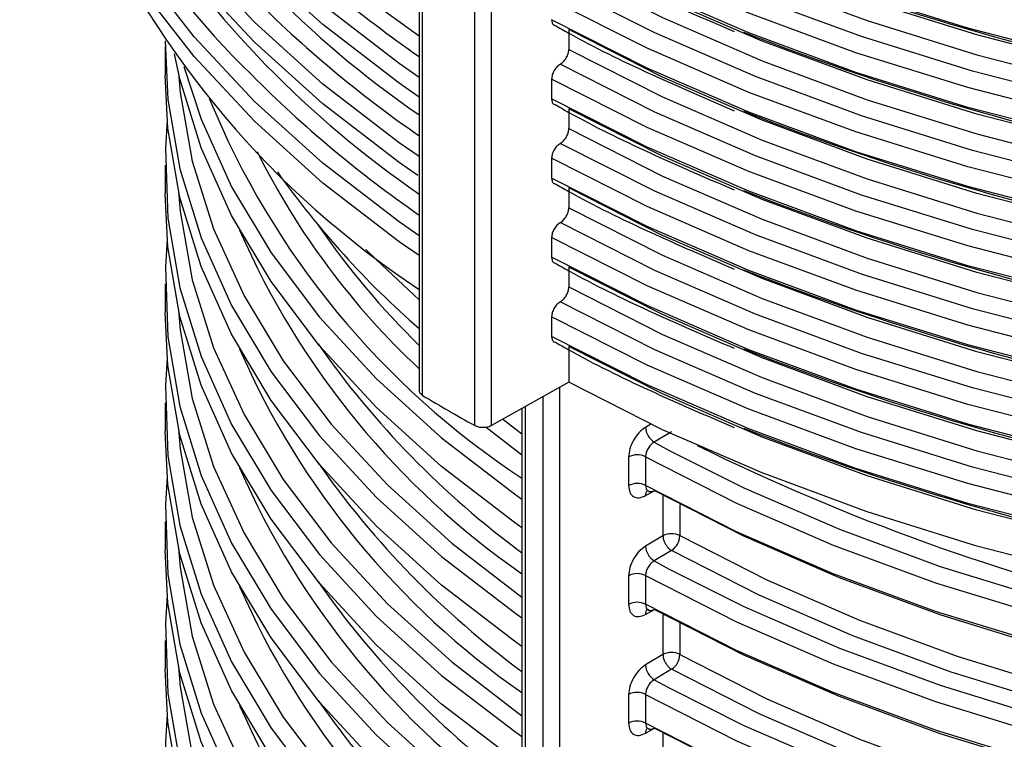
# Model space of a CAD drawing. Units: millimetres. Extents: x 5 to 292, y 5 to 415.
# Drawn here: x 206 to 214, y 253 to 259 of the extents above; entities that cross this region are included whole.
import ezdxf

# ---------------------------------------------------------------- set-up
doc = ezdxf.new("R2010")
doc.units = ezdxf.units.MM

msp = doc.modelspace()

# ---------------------------------------------------------------- linework, layer by layer
at = {"color": 7, "linetype": 'Continuous', "lineweight": 25}
for p, q in [((209.5559, 267.0474), (209.5559, 255.9611)), ((210.7892, 258.9404), (210.7892, 258.7771)), ((207.4603, 258.8022), (207.4603, 258.5658)), ((210.6478, 258.5322), (210.6478, 258.3689)), ((210.7892, 258.2872), (210.7892, 258.1239)), ((210.6478, 257.8789), (210.6478, 257.7156)), ((207.4603, 257.8223), (207.4603, 257.586)), ((210.7892, 257.634), (210.7892, 257.4707)), ((210.6478, 257.2257), (210.6478, 257.0624)), ((210.7892, 256.9807), (210.7892, 256.8174)), ((207.4603, 256.8425), (207.4603, 256.6061)), ((210.6478, 256.5725), (210.6478, 256.4092)), ((210.7892, 256.3275), (210.7892, 256.0315)), ((210.7892, 256.0315), (210.1509, 255.6758)), ((207.4603, 255.8626), (207.4603, 255.6263)), ((210.4025, 255.816), (210.4025, 243.6013)), ((210.2425, 255.7296), (210.4025, 255.6057)), ((211.6374, 255.6236), (211.4934, 255.5376)), ((211.2825, 255.4158), (211.2825, 255.1795)), ((211.4223, 255.4168), (211.4223, 255.1804)), ((211.4438, 255.1394), (211.4441, 255.134)), ((207.4603, 254.8828), (207.4603, 254.6464)), ((211.5655, 254.7655), (211.4215, 254.6795)), ((211.6374, 254.6438), (211.4934, 254.5578)), ((211.2825, 254.436), (211.2825, 254.1996)), ((211.4223, 254.4369), (211.4223, 254.2005)), ((211.4438, 254.1595), (211.4441, 254.1542)), ((207.4603, 253.9029), (207.4603, 253.6666)), ((211.5655, 253.7856), (211.4215, 253.6997)), ((211.6374, 253.6639), (211.4934, 253.5779)), ((211.2825, 253.4561), (211.2825, 253.2198)), ((211.4223, 253.4571), (211.4223, 253.2207)), ((211.4438, 253.1797), (211.4441, 253.1743))]:
    msp.add_line(p, q, dxfattribs=at)
at = {"color": 8, "linetype": 'Continuous', "lineweight": 25}
for p, q in [((209.5837, 255.923), (209.5837, 267.0346)), ((210.0109, 266.839), (210.0109, 255.6764)), ((210.1509, 255.6758), (210.1509, 266.7749)), ((210.7146, 243.4788), (210.7146, 255.9899)), ((210.5737, 255.9114), (210.5737, 243.4786)), ((210.4313, 243.5608), (210.4313, 255.8321)), ((210.4025, 255.4312), (210.1065, 255.6597)), ((211.4663, 255.6861), (211.4215, 255.6594)), ((211.4934, 255.5376), (211.6177, 255.4701)), ((211.4215, 255.0964), (211.4948, 255.1372)), ((211.5655, 255.0986), (211.5655, 254.7655)), ((211.7052, 255.024), (211.7052, 254.7665)), ((211.4934, 254.5578), (211.6177, 254.4903)), ((211.4215, 254.1166), (211.4948, 254.1574)), ((211.5655, 254.1188), (211.5655, 253.7856)), ((211.7052, 254.0442), (211.7052, 253.7866)), ((211.4934, 253.5779), (211.6177, 253.5104)), ((211.4215, 253.1367), (211.4948, 253.1775)), ((211.5655, 253.1389), (211.5655, 252.8058))]:
    msp.add_line(p, q, dxfattribs=at)
at = {"color": 7, "linetype": 'Continuous', "lineweight": 25, "flags": 128}
for points in [[(209.5559, 258.5459), (209.3912, 258.6608), (208.7613, 259.1447), (208.1959, 259.6545), (207.6981, 260.1873), (207.2708, 260.74), (206.9164, 261.3097), (206.6369, 261.8931), (206.4337, 262.487), (206.3081, 263.0879), (206.2608, 263.6926), (206.2668, 263.9997)], [(209.5559, 258.3826), (209.3912, 258.4975), (208.7613, 258.9814), (208.1959, 259.4912), (207.6981, 260.024), (207.2708, 260.5767), (206.9164, 261.1464), (206.6369, 261.7298), (206.4337, 262.3237), (206.3081, 262.9246), (206.2608, 263.5293), (206.2604, 263.5914)], [(209.5559, 257.8927), (209.3912, 258.0076), (208.7613, 258.4915), (208.1959, 259.0013), (207.6981, 259.534), (207.2708, 260.0868), (206.9164, 260.6565), (206.6369, 261.2399), (206.4337, 261.8337), (206.3081, 262.4347), (206.2608, 263.0394), (206.2668, 263.3464)], [(209.5446, 257.7371), (209.3912, 257.8443), (208.7613, 258.3282), (208.1959, 258.838), (207.6981, 259.3707), (207.2708, 259.9235), (206.9164, 260.4932), (206.6369, 261.0766), (206.4337, 261.6704), (206.3081, 262.2714), (206.2608, 262.8761), (206.2604, 262.9382)], [(209.5559, 257.2394), (209.3912, 257.3544), (208.7613, 257.8383), (208.1959, 258.348), (207.6981, 258.8808), (207.2708, 259.4336), (206.9164, 260.0033), (206.6369, 260.5867), (206.4337, 261.1805), (206.3081, 261.7815), (206.2608, 262.3861), (206.2668, 262.6932)], [(209.5559, 257.0761), (209.3912, 257.1911), (208.7613, 257.675), (208.1959, 258.1847), (207.6981, 258.7175), (207.2708, 259.2703), (206.9164, 259.8399), (206.6369, 260.4233), (206.4337, 261.0172), (206.3081, 261.6181), (206.2608, 262.2228), (206.2604, 262.2849)], [(226.2462, 258.8984), (225.2822, 258.6602), (224.2901, 258.4644), (223.2753, 258.312), (222.2436, 258.2039), (221.2008, 258.1406), (220.1527, 258.1226), (219.1053, 258.1499), (218.0643, 258.2224), (217.0356, 258.3397), (216.025, 258.5011), (215.0382, 258.7057), (214.0806, 258.9523), (213.1578, 259.2397), (212.2747, 259.5661), (211.4365, 259.9297), (210.6478, 260.3286)], [(226.0923, 258.8208), (225.1447, 258.5901), (224.1698, 258.4008), (223.1733, 258.254), (222.1606, 258.1503), (221.1373, 258.0906), (220.1092, 258.0749), (219.0819, 258.1036), (218.0612, 258.1763), (217.0526, 258.2927), (216.0619, 258.4521), (215.0945, 258.6537), (214.1558, 258.8963), (213.251, 259.1786), (212.3851, 259.499), (211.563, 259.8558), (210.7892, 260.2469)], [(210.7892, 260.0836), (211.563, 259.6925), (212.3851, 259.3357), (213.251, 259.0153), (214.1558, 258.733), (215.0945, 258.4904), (216.0619, 258.2888), (217.0526, 258.1294), (218.0612, 258.013), (219.0819, 257.9402), (220.1092, 257.9116), (221.1373, 257.9273), (222.1606, 257.987), (223.1733, 258.0907), (224.1698, 258.2375), (225.1447, 258.4268), (226.0923, 258.6575)], [(226.1693, 258.533), (225.2134, 258.2986), (224.23, 258.106), (223.2243, 257.9564), (222.2021, 257.8505), (221.1691, 257.789), (220.131, 257.7722), (219.0936, 257.8001), (218.0627, 257.8727), (217.0441, 257.9896), (216.0435, 258.15), (215.0664, 258.3531), (214.1182, 258.5977), (213.2044, 258.8825), (212.33, 259.206), (211.4998, 259.5662), (210.7185, 259.9611)], [(226.2462, 258.4084), (225.2822, 258.1703), (224.2901, 257.9745), (223.2753, 257.8221), (222.2436, 257.7139), (221.2008, 257.6507), (220.1527, 257.6327), (219.1053, 257.66), (218.0643, 257.7325), (217.0356, 257.8498), (216.025, 258.0111), (215.0382, 258.2157), (214.0806, 258.4624), (213.1578, 258.7497), (212.2747, 259.0762), (211.4365, 259.4398), (210.6478, 259.8386)], [(226.2462, 258.2451), (225.2822, 258.007), (224.2901, 257.8112), (223.2753, 257.6588), (222.2436, 257.5506), (221.2008, 257.4874), (220.1527, 257.4694), (219.1053, 257.4967), (218.0643, 257.5692), (217.0356, 257.6864), (216.025, 257.8478), (215.0382, 258.0524), (214.0806, 258.2991), (213.1578, 258.5864), (212.2747, 258.9128), (211.4365, 259.2765), (210.6478, 259.6753)], [(226.0923, 258.1676), (225.1447, 257.9369), (224.1698, 257.7476), (223.1733, 257.6007), (222.1606, 257.4971), (221.1373, 257.4373), (220.1092, 257.4217), (219.0819, 257.4503), (218.0612, 257.523), (217.0526, 257.6394), (216.0619, 257.7989), (215.0945, 258.0004), (214.1558, 258.2431), (213.251, 258.5254), (212.3851, 258.8458), (211.563, 259.2026), (210.7892, 259.5937)], [(210.7892, 259.4304), (211.563, 259.0392), (212.3851, 258.6825), (213.251, 258.3621), (214.1558, 258.0798), (215.0945, 257.8371), (216.0619, 257.6356), (217.0526, 257.4761), (218.0612, 257.3597), (219.0819, 257.287), (220.1092, 257.2584), (221.1373, 257.274), (222.1606, 257.3338), (223.1733, 257.4374), (224.1698, 257.5843), (225.1447, 257.7736), (226.0923, 258.0043)], [(226.1693, 257.8797), (225.2134, 257.6453), (224.23, 257.4528), (223.2243, 257.3031), (222.2021, 257.1973), (221.1691, 257.1358), (220.131, 257.1189), (219.0936, 257.1469), (218.0627, 257.2195), (217.0441, 257.3363), (216.0435, 257.4968), (215.0664, 257.6998), (214.1182, 257.9445), (213.2044, 258.2293), (212.33, 258.5527), (211.4998, 258.9129), (210.7185, 259.3079)], [(226.2462, 257.7552), (225.2822, 257.5171), (224.2901, 257.3212), (223.2753, 257.1688), (222.2436, 257.0607), (221.2008, 256.9975), (220.1527, 256.9794), (219.1053, 257.0068), (218.0643, 257.0792), (217.0356, 257.1965), (216.025, 257.3579), (215.0382, 257.5625), (214.0806, 257.8092), (213.1578, 258.0965), (212.2747, 258.4229), (211.4365, 258.7866), (210.6478, 259.1854)], [(226.2462, 257.5919), (225.2822, 257.3538), (224.2901, 257.1579), (223.2753, 257.0055), (222.2436, 256.8974), (221.2008, 256.8341), (220.1527, 256.8161), (219.1053, 256.8434), (218.0643, 256.9159), (217.0356, 257.0332), (216.025, 257.1946), (215.0382, 257.3992), (214.0806, 257.6459), (213.1578, 257.9332), (212.2747, 258.2596), (211.4365, 258.6233), (210.6478, 259.0221)], [(226.0923, 257.5144), (225.1447, 257.2837), (224.1698, 257.0944), (223.1733, 256.9475), (222.1606, 256.8439), (221.1373, 256.7841), (220.1092, 256.7685), (219.0819, 256.7971), (218.0612, 256.8698), (217.0526, 256.9862), (216.0619, 257.1456), (215.0945, 257.3472), (214.1558, 257.5898), (213.251, 257.8721), (212.3851, 258.1926), (211.563, 258.5493), (210.7892, 258.9404)], [(207.4606, 258.8479), (207.4828, 258.3649), (207.5808, 257.7907), (207.7562, 257.2227), (208.0078, 256.6643), (208.3341, 256.1189), (208.7331, 255.5899), (209.2024, 255.0805), (209.7391, 254.5938), (210.34, 254.1327), (210.4025, 254.0888)], [(210.4025, 254.8322), (210.34, 254.8762), (209.7391, 255.3372), (209.2024, 255.824), (208.7331, 256.3334), (208.3341, 256.8624), (208.0078, 257.4077), (207.7562, 257.9661), (207.5808, 258.5341), (207.5363, 258.7416)], [(210.7892, 258.7771), (211.563, 258.386), (212.3851, 258.0292), (213.251, 257.7088), (214.1558, 257.4265), (215.0945, 257.1839), (216.0619, 256.9823), (217.0526, 256.8229), (218.0612, 256.7065), (219.0819, 256.6338), (220.1092, 256.6052), (221.1373, 256.6208), (222.1606, 256.6806), (223.1733, 256.7842), (224.1698, 256.9311), (225.1447, 257.1204), (226.0923, 257.3511)], [(226.1693, 257.2265), (225.2134, 256.9921), (224.23, 256.7995), (223.2243, 256.6499), (222.2021, 256.544), (221.1691, 256.4825), (220.131, 256.4657), (219.0936, 256.4937), (218.0627, 256.5663), (217.0441, 256.6831), (216.0435, 256.8435), (215.0664, 257.0466), (214.1182, 257.2912), (213.2044, 257.5761), (212.33, 257.8995), (211.4998, 258.2597), (210.7185, 258.6547)], [(210.4025, 253.8524), (210.34, 253.8963), (209.7391, 254.3574), (209.2024, 254.8441), (208.7331, 255.3535), (208.3341, 255.8825), (208.0078, 256.4279), (207.7562, 256.9863), (207.5808, 257.5543), (207.4828, 258.1285), (207.4603, 258.5658)], [(207.6155, 258.6349), (207.7562, 258.2025), (208.0078, 257.6441), (208.3341, 257.0988), (208.7331, 256.5698), (209.2024, 256.0603), (209.7391, 255.5736), (210.34, 255.1125), (210.4025, 255.0686)], [(226.2462, 257.102), (225.2822, 256.8638), (224.2901, 256.668), (223.2753, 256.5156), (222.2436, 256.4075), (221.2008, 256.3442), (220.1527, 256.3262), (219.1053, 256.3535), (218.0643, 256.426), (217.0356, 256.5433), (216.025, 256.7047), (215.0382, 256.9093), (214.0806, 257.1559), (213.1578, 257.4433), (212.2747, 257.7697), (211.4365, 258.1333), (210.6478, 258.5322)], [(226.2462, 256.9387), (225.2822, 256.7005), (224.2901, 256.5047), (223.2753, 256.3523), (222.2436, 256.2442), (221.2008, 256.1809), (220.1527, 256.1629), (219.1053, 256.1902), (218.0643, 256.2627), (217.0356, 256.38), (216.025, 256.5414), (215.0382, 256.746), (214.0806, 256.9926), (213.1578, 257.28), (212.2747, 257.6064), (211.4365, 257.97), (210.6478, 258.3689)], [(226.0923, 256.8611), (225.1447, 256.6304), (224.1698, 256.4411), (223.1733, 256.2943), (222.1606, 256.1906), (221.1373, 256.1309), (220.1092, 256.1152), (219.0819, 256.1439), (218.0612, 256.2166), (217.0526, 256.333), (216.0619, 256.4924), (215.0945, 256.694), (214.1558, 256.9366), (213.251, 257.2189), (212.3851, 257.5393), (211.563, 257.8961), (210.7892, 258.2872)], [(207.4765, 258.1941), (207.4626, 257.9619), (207.4828, 257.385), (207.5808, 256.8108), (207.7562, 256.2428), (208.0078, 255.6844), (208.3341, 255.1391), (208.7331, 254.6101), (209.2024, 254.1006), (209.7391, 253.6139), (210.34, 253.1528), (210.4025, 253.1089)], [(210.7892, 258.1239), (211.563, 257.7328), (212.3851, 257.376), (213.251, 257.0556), (214.1558, 256.7733), (215.0945, 256.5307), (216.0619, 256.3291), (217.0526, 256.1697), (218.0612, 256.0533), (219.0819, 255.9805), (220.1092, 255.9519), (221.1373, 255.9676), (222.1606, 256.0273), (223.1733, 256.131), (224.1698, 256.2778), (225.1447, 256.4671), (226.0923, 256.6978)], [(226.1693, 256.5733), (225.2134, 256.3389), (224.23, 256.1463), (223.2243, 255.9967), (222.2021, 255.8908), (221.1691, 255.8293), (220.131, 255.8125), (219.0936, 255.8404), (218.0627, 255.913), (217.0441, 256.0299), (216.0435, 256.1903), (215.0664, 256.3934), (214.1182, 256.638), (213.2044, 256.9228), (212.33, 257.2463), (211.4998, 257.6065), (210.7185, 258.0014)], [(226.2462, 256.4487), (225.2822, 256.2106), (224.2901, 256.0148), (223.2753, 255.8624), (222.2436, 255.7542), (221.2008, 255.691), (220.1527, 255.673), (219.1053, 255.7003), (218.0643, 255.7728), (217.0356, 255.8901), (216.025, 256.0514), (215.0382, 256.256), (214.0806, 256.5027), (213.1578, 256.79), (212.2747, 257.1165), (211.4365, 257.4801), (210.6478, 257.8789)], [(226.2462, 256.2854), (225.2822, 256.0473), (224.2901, 255.8515), (223.2753, 255.6991), (222.2436, 255.5909), (221.2008, 255.5277), (220.1527, 255.5097), (219.1053, 255.537), (218.0643, 255.6095), (217.0356, 255.7267), (216.025, 255.8881), (215.0382, 256.0927), (214.0806, 256.3394), (213.1578, 256.6267), (212.2747, 256.9531), (211.4365, 257.3168), (210.6478, 257.7156)], [(210.4025, 252.8725), (210.34, 252.9165), (209.7391, 253.3775), (209.2024, 253.8643), (208.7331, 254.3737), (208.3341, 254.9027), (208.0078, 255.448), (207.7562, 256.0064), (207.5808, 256.5744), (207.4828, 257.1486), (207.4603, 257.586)], [(226.0923, 256.2079), (225.1447, 255.9772), (224.1698, 255.7879), (223.1733, 255.641), (222.1606, 255.5374), (221.1373, 255.4776), (220.1092, 255.462), (219.0819, 255.4906), (218.0612, 255.5633), (217.0526, 255.6797), (216.0619, 255.8392), (215.0945, 256.0407), (214.1558, 256.2834), (213.251, 256.5657), (212.3851, 256.8861), (211.563, 257.2429), (210.7892, 257.634)], [(210.7892, 257.4707), (211.563, 257.0795), (212.3851, 256.7228), (213.251, 256.4024), (214.1558, 256.1201), (215.0945, 255.8774), (216.0619, 255.6759), (217.0526, 255.5164), (218.0612, 255.4), (219.0819, 255.3273), (220.1092, 255.2987), (221.1373, 255.3143), (222.1606, 255.3741), (223.1733, 255.4777), (224.1698, 255.6246), (225.1447, 255.8139), (226.0923, 256.0446)], [(226.1693, 255.92), (225.2134, 255.6856), (224.23, 255.4931), (223.2243, 255.3434), (222.2021, 255.2376), (221.1691, 255.1761), (220.131, 255.1592), (219.0936, 255.1872), (218.0627, 255.2598), (217.0441, 255.3766), (216.0435, 255.5371), (215.0664, 255.7401), (214.1182, 255.9848), (213.2044, 256.2696), (212.33, 256.593), (211.4998, 256.9532), (210.7185, 257.3482)], [(207.4765, 257.2142), (207.4626, 256.982), (207.4828, 256.4052), (207.5808, 255.831), (207.7562, 255.263), (208.0078, 254.7046), (208.3341, 254.1592), (208.7331, 253.6302), (209.2024, 253.1208), (209.7391, 252.6341), (210.34, 252.173), (210.4025, 252.1291)], [(226.2462, 255.7955), (225.2822, 255.5574), (224.2901, 255.3615), (223.2753, 255.2091), (222.2436, 255.101), (221.2008, 255.0378), (220.1527, 255.0197), (219.1053, 255.0471), (218.0643, 255.1196), (217.0356, 255.2368), (216.025, 255.3982), (215.0382, 255.6028), (214.0806, 255.8495), (213.1578, 256.1368), (212.2747, 256.4632), (211.4365, 256.8269), (210.6478, 257.2257)], [(209.1162, 257.1269), (209.2024, 257.0402), (209.5559, 256.7104)], [(226.2462, 255.6322), (225.2822, 255.3941), (224.2901, 255.1982), (223.2753, 255.0458), (222.2436, 254.9377), (221.2008, 254.8745), (220.1527, 254.8564), (219.1053, 254.8837), (218.0643, 254.9562), (217.0356, 255.0735), (216.025, 255.2349), (215.0382, 255.4395), (214.0806, 255.6862), (213.1578, 255.9735), (212.2747, 256.2999), (211.4365, 256.6636), (210.6478, 257.0624)], [(226.0923, 255.5547), (225.1447, 255.324), (224.1698, 255.1347), (223.1733, 254.9878), (222.1606, 254.8842), (221.1373, 254.8244), (220.1092, 254.8088), (219.0819, 254.8374), (218.0612, 254.9101), (217.0526, 255.0265), (216.0619, 255.1859), (215.0945, 255.3875), (214.1558, 255.6301), (213.251, 255.9124), (212.3851, 256.2329), (211.563, 256.5896), (210.7892, 256.9807)], [(210.7892, 256.8174), (211.563, 256.4263), (212.3851, 256.0696), (213.251, 255.7491), (214.1558, 255.4668), (215.0945, 255.2242), (216.0619, 255.0226), (217.0526, 254.8632), (218.0612, 254.7468), (219.0819, 254.6741), (220.1092, 254.6455), (221.1373, 254.6611), (222.1606, 254.7209), (223.1733, 254.8245), (224.1698, 254.9714), (225.1447, 255.1607), (226.0923, 255.3914)], [(226.1693, 255.2668), (225.2134, 255.0324), (224.23, 254.8398), (223.2243, 254.6902), (222.2021, 254.5843), (221.1691, 254.5228), (220.131, 254.506), (219.0936, 254.534), (218.0627, 254.6066), (217.0441, 254.7234), (216.0435, 254.8838), (215.0664, 255.0869), (214.1182, 255.3316), (213.2044, 255.6164), (212.33, 255.9398), (211.4998, 256.3), (210.7185, 256.695)], [(210.4025, 251.8927), (210.34, 251.9366), (209.7391, 252.3977), (209.2024, 252.8844), (208.7331, 253.3938), (208.3341, 253.9228), (208.0078, 254.4682), (207.7562, 255.0266), (207.5808, 255.5946), (207.4828, 256.1688), (207.4603, 256.6061)], [(226.2462, 255.1423), (225.2822, 254.9041), (224.2901, 254.7083), (223.2753, 254.5559), (222.2436, 254.4478), (221.2008, 254.3845), (220.1527, 254.3665), (219.1053, 254.3938), (218.0643, 254.4663), (217.0356, 254.5836), (216.025, 254.745), (215.0382, 254.9496), (214.0806, 255.1962), (213.1578, 255.4836), (212.2747, 255.81), (211.4365, 256.1736), (210.6478, 256.5725)], [(226.2462, 254.979), (225.2822, 254.7408), (224.2901, 254.545), (223.2753, 254.3926), (222.2436, 254.2845), (221.2008, 254.2212), (220.1527, 254.2032), (219.1053, 254.2305), (218.0643, 254.303), (217.0356, 254.4203), (216.025, 254.5817), (215.0382, 254.7863), (214.0806, 255.0329), (213.1578, 255.3203), (212.2747, 255.6467), (211.4365, 256.0103), (210.6478, 256.4092)], [(226.0923, 254.9014), (225.1447, 254.6707), (224.1698, 254.4814), (223.1733, 254.3346), (222.1606, 254.231), (221.1373, 254.1712), (220.1092, 254.1555), (219.0819, 254.1842), (218.0612, 254.2569), (217.0526, 254.3733), (216.0619, 254.5327), (215.0945, 254.7343), (214.1558, 254.9769), (213.251, 255.2592), (212.3851, 255.5796), (211.563, 255.9364), (210.7892, 256.3275)], [(207.4765, 256.2344), (207.4626, 256.0022), (207.4828, 255.4253), (207.5808, 254.8511), (207.7562, 254.2831), (208.0078, 253.7247), (208.3341, 253.1794), (208.7331, 252.6504), (209.2024, 252.1409), (209.7391, 251.6542), (210.34, 251.1932), (210.4025, 251.1492)], [(226.0923, 254.6054), (225.1447, 254.3747), (224.1698, 254.1854), (223.1733, 254.0385), (222.1606, 253.9349), (221.1373, 253.8751), (220.1092, 253.8595), (219.0819, 253.8881), (218.0612, 253.9608), (217.0526, 254.0772), (216.0619, 254.2367), (215.0945, 254.4383), (214.1558, 254.6809), (213.251, 254.9632), (212.3851, 255.2836), (211.563, 255.6404), (210.7892, 256.0315)], [(210.4025, 250.9128), (210.34, 250.9568), (209.7391, 251.4178), (209.2024, 251.9046), (208.7331, 252.414), (208.3341, 252.943), (208.0078, 253.4883), (207.7562, 254.0467), (207.5808, 254.6147), (207.4828, 255.1889), (207.4603, 255.6263)], [(211.4223, 255.4168), (212.1717, 255.035), (212.9703, 254.6881), (213.8135, 254.3783), (214.6959, 254.1074), (215.6122, 253.877), (216.5569, 253.6886), (217.5242, 253.5434), (218.5082, 253.4422), (219.5028, 253.3856), (220.502, 253.3739), (221.4998, 253.4073), (222.4901, 253.4856), (223.4667, 253.6082), (224.4238, 253.7744), (225.3555, 253.9833)], [(211.6177, 255.4701), (212.2328, 255.161), (213.0206, 254.8187), (213.852, 254.5126), (214.722, 254.2447), (215.6254, 254.0166), (216.5567, 253.8296), (217.5104, 253.6849), (218.4806, 253.5833), (219.4615, 253.5255), (220.4473, 253.5118), (221.4319, 253.5422), (222.4095, 253.6167), (223.3741, 253.7347), (224.3199, 253.8956), (225.2033, 254.089)], [(207.4765, 255.2545), (207.4626, 255.0223), (207.4828, 254.4455), (207.5808, 253.8713), (207.7562, 253.3033), (208.0078, 252.7449), (208.3341, 252.1995), (208.7331, 251.6705), (209.2024, 251.1611), (209.7391, 250.6744), (210.34, 250.2133), (210.4025, 250.1694)], [(225.3555, 253.7469), (224.4238, 253.538), (223.4667, 253.3718), (222.4901, 253.2492), (221.4998, 253.1709), (220.502, 253.1375), (219.5028, 253.1492), (218.5082, 253.2058), (217.5242, 253.307), (216.5569, 253.4523), (215.6122, 253.6406), (214.6959, 253.871), (213.8135, 254.1419), (212.9703, 254.4517), (212.1717, 254.7986), (211.4223, 255.1804)], [(219.9613, 253.1133), (219.4615, 253.1258), (218.4806, 253.1836), (217.5104, 253.2852), (216.5567, 253.4299), (215.6254, 253.6169), (214.722, 253.845), (213.852, 254.1129), (213.0206, 254.419), (212.2328, 254.7614), (211.4934, 255.138)], [(211.7052, 254.7665), (212.4226, 254.4012), (213.1866, 254.0689), (213.9928, 253.7716), (214.8362, 253.511), (215.712, 253.2888), (216.6148, 253.1062), (217.5393, 252.9643), (218.48, 252.864), (219.4312, 252.8059), (220.3875, 252.7902), (221.3429, 252.8172), (222.292, 252.8866), (223.2289, 252.998), (224.1482, 253.1508), (225.0443, 253.344)], [(210.4025, 249.933), (210.34, 249.9769), (209.7391, 250.438), (209.2024, 250.9247), (208.7331, 251.4341), (208.3341, 251.9631), (208.0078, 252.5085), (207.7562, 253.0669), (207.5808, 253.6349), (207.4828, 254.2091), (207.4603, 254.6464)], [(219.7507, 252.6575), (219.4247, 252.6676), (218.4658, 252.7262), (217.5177, 252.8274), (216.5859, 252.9704), (215.6759, 253.1544), (214.7932, 253.3784), (213.9431, 253.641), (213.1306, 253.9406), (212.3605, 254.2756), (211.6374, 254.6438)], [(211.4223, 254.4369), (212.1717, 254.0551), (212.9703, 253.7083), (213.8135, 253.3984), (214.6959, 253.1275), (215.6122, 252.8972), (216.5569, 252.7088), (217.5242, 252.5635), (218.5082, 252.4623), (219.5028, 252.4057), (220.502, 252.3941), (221.4998, 252.4275), (222.4901, 252.5057), (223.4667, 252.6283), (224.4238, 252.7946), (225.3555, 253.0034)], [(211.6177, 254.4903), (212.2328, 254.1812), (213.0206, 253.8388), (213.852, 253.5328), (214.722, 253.2649), (215.6254, 253.0367), (216.5567, 252.8497), (217.5104, 252.705), (218.4806, 252.6035), (219.4615, 252.5456), (220.4473, 252.5319), (221.4319, 252.5624), (222.4095, 252.6368), (223.3741, 252.7549), (224.3199, 252.9157), (225.2033, 253.1091)], [(207.4765, 254.2747), (207.4626, 254.0425), (207.4828, 253.4656), (207.5808, 252.8914), (207.7562, 252.3234), (208.0078, 251.765), (208.3341, 251.2197), (208.7331, 250.6907), (209.2024, 250.1812), (209.7391, 249.6945), (210.34, 249.2335), (210.4025, 249.1895)], [(225.3555, 252.767), (224.4238, 252.5582), (223.4667, 252.392), (222.4901, 252.2693), (221.4998, 252.1911), (220.502, 252.1577), (219.5028, 252.1693), (218.5082, 252.2259), (217.5242, 252.3272), (216.5569, 252.4724), (215.6122, 252.6608), (214.6959, 252.8911), (213.8135, 253.162), (212.9703, 253.4719), (212.1717, 253.8188), (211.4223, 254.2005)], [(219.9613, 252.1335), (219.4615, 252.146), (218.4806, 252.2038), (217.5104, 252.3054), (216.5567, 252.4501), (215.6254, 252.6371), (214.722, 252.8652), (213.852, 253.1331), (213.0206, 253.4391), (212.2328, 253.7815), (211.4934, 254.1581)], [(211.7052, 253.7866), (212.4226, 253.4213), (213.1866, 253.089), (213.9928, 252.7917), (214.8362, 252.5312), (215.712, 252.309), (216.6148, 252.1264), (217.5393, 251.9845), (218.48, 251.8842), (219.4312, 251.826), (220.3875, 251.8104), (221.3429, 251.8373), (222.292, 251.9067), (223.2289, 252.0182), (224.1482, 252.171), (225.0443, 252.3642)], [(210.4025, 248.9531), (210.34, 248.9971), (209.7391, 249.4581), (209.2024, 249.9449), (208.7331, 250.4543), (208.3341, 250.9833), (208.0078, 251.5286), (207.7562, 252.087), (207.5808, 252.6551), (207.4828, 253.2292), (207.4603, 253.6666)], [(219.7507, 251.6776), (219.4247, 251.6878), (218.4658, 251.7464), (217.5177, 251.8475), (216.5859, 251.9905), (215.6759, 252.1745), (214.7932, 252.3985), (213.9431, 252.6611), (213.1306, 252.9608), (212.3605, 253.2957), (211.6374, 253.6639)], [(211.4223, 253.4571), (212.1717, 253.0753), (212.9703, 252.7284), (213.8135, 252.4186), (214.6959, 252.1477), (215.6122, 251.9173), (216.5569, 251.7289), (217.5242, 251.5837), (218.5082, 251.4825), (219.5028, 251.4259), (220.502, 251.4142), (221.4998, 251.4476), (222.4901, 251.5259), (223.4667, 251.6485), (224.4238, 251.8147), (225.3555, 252.0236)], [(211.6177, 253.5104), (212.2328, 253.2013), (213.0206, 252.859), (213.852, 252.5529), (214.722, 252.285), (215.6254, 252.0569), (216.5567, 251.8699), (217.5104, 251.7252), (218.4806, 251.6236), (219.4615, 251.5658), (220.4473, 251.5521), (221.4319, 251.5825), (222.4095, 251.657), (223.3741, 251.775), (224.3199, 251.9359), (225.2033, 252.1293)], [(207.4765, 253.2948), (207.4626, 253.0626), (207.4828, 252.4858), (207.5808, 251.9116), (207.7562, 251.3436), (208.0078, 250.7852), (208.3341, 250.2398), (208.7331, 249.7108), (209.2024, 249.2014), (209.7391, 248.7147), (210.34, 248.2536), (210.4025, 248.2097)], [(225.3555, 251.7872), (224.4238, 251.5783), (223.4667, 251.4121), (222.4901, 251.2895), (221.4998, 251.2112), (220.502, 251.1778), (219.5028, 251.1895), (218.5082, 251.2461), (217.5242, 251.3473), (216.5569, 251.4926), (215.6122, 251.6809), (214.6959, 251.9113), (213.8135, 252.1822), (212.9703, 252.492), (212.1717, 252.8389), (211.4223, 253.2207)], [(219.9613, 251.1536), (219.4615, 251.1661), (218.4806, 251.2239), (217.5104, 251.3255), (216.5567, 251.4702), (215.6254, 251.6572), (214.722, 251.8853), (213.852, 252.1532), (213.0206, 252.4593), (212.2328, 252.8017), (211.4934, 253.1783)]]:
    msp.add_lwpolyline(points, dxfattribs=at)
at = {"color": 8, "linetype": 'Continuous', "lineweight": 25, "flags": 128}
for points in [[(207.5692, 258.5839), (207.5837, 258.4227), (207.6839, 257.8564), (207.8598, 257.2963), (208.1105, 256.7458), (208.4344, 256.2081), (208.8296, 255.6866), (209.2937, 255.1844), (209.8238, 254.7044), (210.4025, 254.2598)], [(207.5692, 257.604), (207.5837, 257.4428), (207.6839, 256.8766), (207.8598, 256.3165), (208.1105, 255.7659), (208.4344, 255.2283), (208.8296, 254.7068), (209.2937, 254.2045), (209.8238, 253.7246), (210.4025, 253.28)], [(207.5692, 256.6242), (207.5837, 256.463), (207.6839, 255.8967), (207.8598, 255.3366), (208.1105, 254.7861), (208.4344, 254.2484), (208.8296, 253.7269), (209.2937, 253.2247), (209.8238, 252.7447), (210.4025, 252.3001)], [(207.5692, 255.6443), (207.5837, 255.4831), (207.6839, 254.9169), (207.8598, 254.3568), (208.1105, 253.8062), (208.4344, 253.2686), (208.8296, 252.7471), (209.2937, 252.2448), (209.8238, 251.7649), (210.4025, 251.3203)], [(207.5692, 254.6645), (207.5837, 254.5033), (207.6839, 253.937), (207.8598, 253.3769), (208.1105, 252.8264), (208.4344, 252.2887), (208.8296, 251.7672), (209.2937, 251.265), (209.8238, 250.785), (210.4025, 250.3404)], [(207.5692, 253.6846), (207.5837, 253.5234), (207.6839, 252.9572), (207.8598, 252.3971), (208.1105, 251.8465), (208.4344, 251.3089), (208.8296, 250.7874), (209.2937, 250.2851), (209.8238, 249.8052), (210.4025, 249.3606)]]:
    msp.add_lwpolyline(points, dxfattribs=at)
at = {"color": 8, "linetype": 'Continuous', "lineweight": 25}
for centre, radius, start, end in [((212.3997, 262.9675), 6.101, 192.99709, 226.15966), ((214.1703, 260.9683), 6.8566, 202.24496, 236.66686), ((213.837, 260.7318), 6.2763, 206.47055, 226.99199), ((214.2516, 259.9879), 6.743, 203.62393, 235.19256), ((214.2516, 259.0081), 6.743, 203.62393, 235.19256), ((214.2516, 258.0282), 6.743, 203.62393, 235.19256), ((211.4755, 255.1), 0.0541, 133.01506, 183.85184), ((214.2516, 257.0484), 6.743, 203.62393, 235.19256), ((211.4755, 254.1202), 0.0541, 133.00836, 183.85633), ((214.2516, 256.0685), 6.743, 203.62393, 235.19256), ((211.4755, 253.1403), 0.0541, 133.01018, 183.85451)]:
    msp.add_arc(centre, radius, start, end, dxfattribs=at)
at = {"color": 7, "linetype": 'Continuous', "lineweight": 25}
for centre, radius, start, end in [((214.3138, 265.8245), 8.4096, 212.98607, 235.54463), ((214.3138, 265.1712), 8.4096, 212.98607, 235.54463), ((220.049, 280.2036), 21.4531, 248.62439, 270.56743), ((213.7255, 263.1099), 7.565, 203.94827, 236.55262), ((214.3138, 264.518), 8.4096, 212.98606, 235.54465), ((215.1229, 266.7783), 9.7963, 224.83035, 235.37), ((220.049, 279.5506), 21.4532, 248.62551, 270.56735), ((215.1229, 266.1251), 9.7963, 224.83035, 235.37), ((220.049, 278.8973), 21.4532, 248.62551, 270.56735), ((215.1229, 265.4717), 9.7961, 224.81694, 235.3695), ((220.049, 278.2441), 21.4532, 248.62551, 270.56735), ((214.3613, 261.9991), 7.3225, 215.31365, 228.98497), ((220.049, 277.5909), 21.4532, 248.62551, 270.56735), ((214.1391, 261.0365), 6.5658, 214.39716, 225.73005), ((220.049, 276.9376), 21.4532, 248.62551, 270.56735), ((214.808, 260.6096), 7.4306, 215.00179, 233.63786), ((220.049, 276.2844), 21.4532, 248.62551, 270.56735), ((216.7771, 267.8903), 13.9628, 238.99069, 241.01469), ((211.5773, 255.6693), 0.1561, 183.64134, 237.50411), ((220.049, 275.6312), 21.4532, 248.62551, 270.56735), ((219.8943, 271.8512), 18.2144, 243.78466, 269.54847), ((211.3533, 255.2788), 0.1542, 63.43931, 117.32961), ((214.808, 259.6298), 7.4306, 215.00179, 233.63786), ((211.3533, 255.0425), 0.1542, 63.43931, 117.32961), ((211.6363, 254.6285), 0.1542, 63.46747, 117.32669), ((211.5479, 254.7733), 0.1574, 304.64419, 357.51666), ((211.5773, 254.6894), 0.1561, 183.64134, 237.50411), ((211.3533, 254.299), 0.1542, 63.43931, 117.32961), ((214.808, 258.6499), 7.4306, 215.00179, 233.63786), ((211.3533, 254.0626), 0.1542, 63.43931, 117.32961), ((211.6363, 253.6486), 0.1542, 63.46747, 117.32669), ((211.5479, 253.7934), 0.1574, 304.64302, 357.51783), ((211.5773, 253.7096), 0.1561, 183.63967, 237.50578), ((211.3533, 253.3191), 0.1542, 63.43931, 117.32961), ((214.808, 257.6701), 7.4306, 215.00179, 233.63786), ((211.3533, 253.0828), 0.1542, 63.43931, 117.32961)]:
    msp.add_arc(centre, radius, start, end, dxfattribs=at)
for points, knots in [([(210.6722, 259.6309), (210.7112, 259.6086), (210.9587, 259.4671), (211.4491, 259.2278), (211.9187, 259.0258), (212.1533, 258.9248)], [0, 0, 0, 0, 0.085605, 0.543246, 1, 1, 1, 1]), ([(210.6478, 259.0221), (210.649, 259.0123), (210.6514, 258.9927), (210.6617, 258.9773), (210.6704, 258.9759), (210.6713, 258.9758)], [0, 0, 0, 0, 0.472361, 0.9420207, 1, 1, 1, 1]), ([(210.6722, 258.9777), (210.7112, 258.9554), (210.9587, 258.8138), (211.4491, 258.5746), (211.9187, 258.3725), (212.1533, 258.2716)], [0, 0, 0, 0, 0.085605, 0.543246, 1, 1, 1, 1]), ([(210.7185, 258.6547), (210.7278, 258.6613), (210.7463, 258.6745), (210.7697, 258.7067), (210.7859, 258.7431), (210.7881, 258.7658), (210.7892, 258.7771)], [0, 0, 0, 0, 0.250605, 0.499797, 0.749174, 1, 1, 1, 1]), ([(210.7185, 258.6547), (210.7092, 258.648), (210.6907, 258.6348), (210.6673, 258.6026), (210.6511, 258.5661), (210.6489, 258.5435), (210.6478, 258.5322)], [0, 0, 0, 0, 0.25083, 0.500219, 0.749391, 1, 1, 1, 1]), ([(210.6478, 258.3689), (210.649, 258.3591), (210.6514, 258.3395), (210.6617, 258.3241), (210.6704, 258.3227), (210.6713, 258.3225)], [0, 0, 0, 0, 0.47238, 0.942023, 1, 1, 1, 1]), ([(210.6722, 258.3244), (210.7112, 258.3021), (210.9587, 258.1606), (211.4491, 257.9214), (211.9187, 257.7193), (212.1533, 257.6184)], [0, 0, 0, 0, 0.085605, 0.543246, 1, 1, 1, 1]), ([(210.7185, 258.0014), (210.7278, 258.0081), (210.7463, 258.0213), (210.7697, 258.0535), (210.7859, 258.0899), (210.7881, 258.1125), (210.7892, 258.1239)], [0, 0, 0, 0, 0.2506039, 0.4997835, 0.7491751, 1, 1, 1, 1]), ([(210.7185, 258.0014), (210.7092, 257.9948), (210.6907, 257.9816), (210.6673, 257.9493), (210.6511, 257.9129), (210.6489, 257.8903), (210.6478, 257.8789)], [0, 0, 0, 0, 0.250826, 0.500211, 0.749395, 1, 1, 1, 1]), ([(210.6478, 257.7156), (210.649, 257.7058), (210.6514, 257.6863), (210.6617, 257.6708), (210.6704, 257.6695), (210.6713, 257.6693)], [0, 0, 0, 0, 0.472361, 0.9420207, 1, 1, 1, 1]), ([(210.6722, 257.6712), (210.7112, 257.6489), (210.9587, 257.5074), (211.4491, 257.2681), (211.9187, 257.0661), (212.1533, 256.9651)], [0, 0, 0, 0, 0.085605, 0.543246, 1, 1, 1, 1]), ([(210.7185, 257.3482), (210.7278, 257.3548), (210.7463, 257.368), (210.7697, 257.4003), (210.7859, 257.4367), (210.7881, 257.4593), (210.7892, 257.4707)], [0, 0, 0, 0, 0.250601, 0.499789, 0.749178, 1, 1, 1, 1]), ([(210.7185, 257.3482), (210.7092, 257.3416), (210.6907, 257.3283), (210.6673, 257.2961), (210.6511, 257.2597), (210.6489, 257.2371), (210.6478, 257.2257)], [0, 0, 0, 0, 0.25083, 0.500219, 0.749391, 1, 1, 1, 1]), ([(210.6478, 257.0624), (210.649, 257.0526), (210.6514, 257.033), (210.6617, 257.0176), (210.6704, 257.0162), (210.6713, 257.0161)], [0, 0, 0, 0, 0.472356, 0.942041, 1, 1, 1, 1]), ([(210.6722, 257.018), (210.7112, 256.9957), (210.9587, 256.8541), (211.4491, 256.6149), (211.9187, 256.4128), (212.1533, 256.3119)], [0, 0, 0, 0, 0.085605, 0.543246, 1, 1, 1, 1]), ([(210.7185, 256.695), (210.7278, 256.7016), (210.7463, 256.7148), (210.7697, 256.747), (210.7859, 256.7834), (210.7881, 256.8061), (210.7892, 256.8174)], [0, 0, 0, 0, 0.2506039, 0.4997835, 0.7491751, 1, 1, 1, 1]), ([(210.7185, 256.695), (210.7092, 256.6883), (210.6907, 256.6751), (210.6673, 256.6429), (210.6511, 256.6064), (210.6489, 256.5838), (210.6478, 256.5725)], [0, 0, 0, 0, 0.250826, 0.500211, 0.749395, 1, 1, 1, 1]), ([(210.6478, 256.4092), (210.649, 256.3994), (210.6514, 256.3798), (210.6617, 256.3644), (210.6704, 256.363), (210.6713, 256.3628)], [0, 0, 0, 0, 0.472361, 0.9420207, 1, 1, 1, 1]), ([(210.6722, 256.3647), (210.7112, 256.3424), (210.9587, 256.2009), (211.4491, 255.9617), (211.9187, 255.7596), (212.1533, 255.6587)], [0, 0, 0, 0, 0.085605, 0.543246, 1, 1, 1, 1]), ([(209.5837, 255.923), (209.5757, 255.929), (209.5597, 255.9407), (209.5573, 255.9554), (209.5561, 255.9626)], [0, 0, 0, 0, 0.508221, 1, 1, 1, 1]), ([(210.0109, 255.6764), (210.0191, 255.6726), (210.0367, 255.6644), (210.0657, 255.6599), (210.0916, 255.6597), (210.1124, 255.6622), (210.1332, 255.6673), (210.1449, 255.6729), (210.1509, 255.6758)], [0, 0, 0, 0, 0.201117, 0.434357, 0.563608, 0.700976, 0.846439, 1, 1, 1, 1]), ([(211.4215, 255.6594), (211.4032, 255.6459), (211.3667, 255.6192), (211.3207, 255.5549), (211.2888, 255.4829), (211.2846, 255.4382), (211.2825, 255.4158)], [0, 0, 0, 0, 0.250755, 0.500129, 0.74997, 1, 1, 1, 1]), ([(211.4934, 255.5376), (211.4878, 255.5339), (211.4767, 255.5268), (211.4615, 255.5115), (211.4486, 255.4948), (211.4354, 255.4725), (211.4246, 255.4451), (211.423, 255.4258), (211.4223, 255.4168)], [0, 0, 0, 0, 0.152126, 0.296565, 0.433322, 0.562373, 0.796414, 1, 1, 1, 1]), ([(211.2825, 255.1795), (211.2847, 255.1595), (211.289, 255.1197), (211.3208, 255.0844), (211.3667, 255.0731), (211.4032, 255.0886), (211.4215, 255.0964)], [0, 0, 0, 0, 0.250747, 0.50012, 0.749959, 1, 1, 1, 1]), ([(211.4466, 255.1331), (211.4473, 255.1327), (211.4515, 255.13), (211.4616, 255.1289), (211.4766, 255.1303), (211.4877, 255.1354), (211.4934, 255.138)], [0, 0, 0, 0, 0.0590319, 0.3560028, 0.6696548, 1, 1, 1, 1]), ([(211.5655, 254.7655), (211.5665, 254.7548), (211.5681, 254.7392), (211.5769, 254.7154), (211.5875, 254.6942), (211.6024, 254.6735), (211.6198, 254.6554), (211.6312, 254.6479), (211.6374, 254.6438)], [0, 0, 0, 0, 0.239377, 0.346678, 0.499796, 0.693065, 0.83243, 1, 1, 1, 1]), ([(211.4215, 254.6795), (211.4032, 254.6661), (211.3667, 254.6393), (211.3207, 254.5751), (211.2888, 254.5031), (211.2846, 254.4583), (211.2825, 254.436)], [0, 0, 0, 0, 0.2507558, 0.5001359, 0.7499691, 1, 1, 1, 1]), ([(211.4934, 254.5578), (211.4878, 254.5541), (211.4767, 254.5469), (211.4615, 254.5317), (211.4486, 254.515), (211.4354, 254.4927), (211.4246, 254.4653), (211.423, 254.4459), (211.4223, 254.4369)], [0, 0, 0, 0, 0.152129, 0.296562, 0.433319, 0.562372, 0.796413, 1, 1, 1, 1]), ([(211.2825, 254.1996), (211.2847, 254.1796), (211.289, 254.1398), (211.3208, 254.1045), (211.3667, 254.0932), (211.4032, 254.1088), (211.4215, 254.1166)], [0, 0, 0, 0, 0.250747, 0.500126, 0.749959, 1, 1, 1, 1]), ([(211.4466, 254.1533), (211.4473, 254.1528), (211.4515, 254.1502), (211.4616, 254.1491), (211.4766, 254.1504), (211.4877, 254.1555), (211.4934, 254.1581)], [0, 0, 0, 0, 0.059003, 0.356002, 0.669644, 1, 1, 1, 1]), ([(211.5655, 253.7856), (211.5665, 253.7749), (211.5681, 253.7594), (211.5769, 253.7356), (211.5875, 253.7143), (211.6024, 253.6936), (211.6198, 253.6756), (211.6312, 253.668), (211.6374, 253.6639)], [0, 0, 0, 0, 0.239394, 0.346678, 0.499794, 0.693074, 0.832431, 1, 1, 1, 1]), ([(211.4215, 253.6997), (211.4032, 253.6862), (211.3667, 253.6595), (211.3207, 253.5952), (211.2888, 253.5232), (211.2846, 253.4785), (211.2825, 253.4561)], [0, 0, 0, 0, 0.250753, 0.500131, 0.749962, 1, 1, 1, 1]), ([(211.4934, 253.5779), (211.4878, 253.5742), (211.4767, 253.5671), (211.4615, 253.5518), (211.4486, 253.5352), (211.4354, 253.5128), (211.4246, 253.4854), (211.423, 253.4661), (211.4223, 253.4571)], [0, 0, 0, 0, 0.152126, 0.296556, 0.433311, 0.562361, 0.796398, 1, 1, 1, 1]), ([(211.2825, 253.2198), (211.2847, 253.1998), (211.289, 253.16), (211.3208, 253.1247), (211.3667, 253.1134), (211.4032, 253.1289), (211.4215, 253.1367)], [0, 0, 0, 0, 0.250749, 0.500122, 0.749957, 1, 1, 1, 1]), ([(211.4466, 253.1734), (211.4473, 253.173), (211.4515, 253.1703), (211.4616, 253.1692), (211.4766, 253.1706), (211.4877, 253.1757), (211.4934, 253.1783)], [0, 0, 0, 0, 0.059032, 0.356006, 0.669646, 1, 1, 1, 1])]:
    msp.add_open_spline(points, degree=3, knots=knots, dxfattribs=at)
at = {"color": 8, "linetype": 'Continuous', "lineweight": 25}
for points, knots in [([(211.4223, 255.1804), (211.423, 255.1722), (211.4246, 255.1546), (211.4347, 255.1392), (211.4438, 255.1345), (211.4466, 255.1331)], [0, 0, 0, 0, 0.377397, 0.811207, 1, 1, 1, 1]), ([(211.4223, 254.2005), (211.423, 254.1923), (211.4246, 254.1747), (211.4347, 254.1594), (211.4438, 254.1547), (211.4466, 254.1533)], [0, 0, 0, 0, 0.377387, 0.811187, 1, 1, 1, 1]), ([(211.4223, 253.2207), (211.423, 253.2125), (211.4246, 253.1949), (211.4347, 253.1795), (211.4438, 253.1748), (211.4466, 253.1734)], [0, 0, 0, 0, 0.3773654, 0.8111799, 1, 1, 1, 1])]:
    msp.add_open_spline(points, degree=3, knots=knots, dxfattribs=at)

doc.saveas('drawing.dxf')
